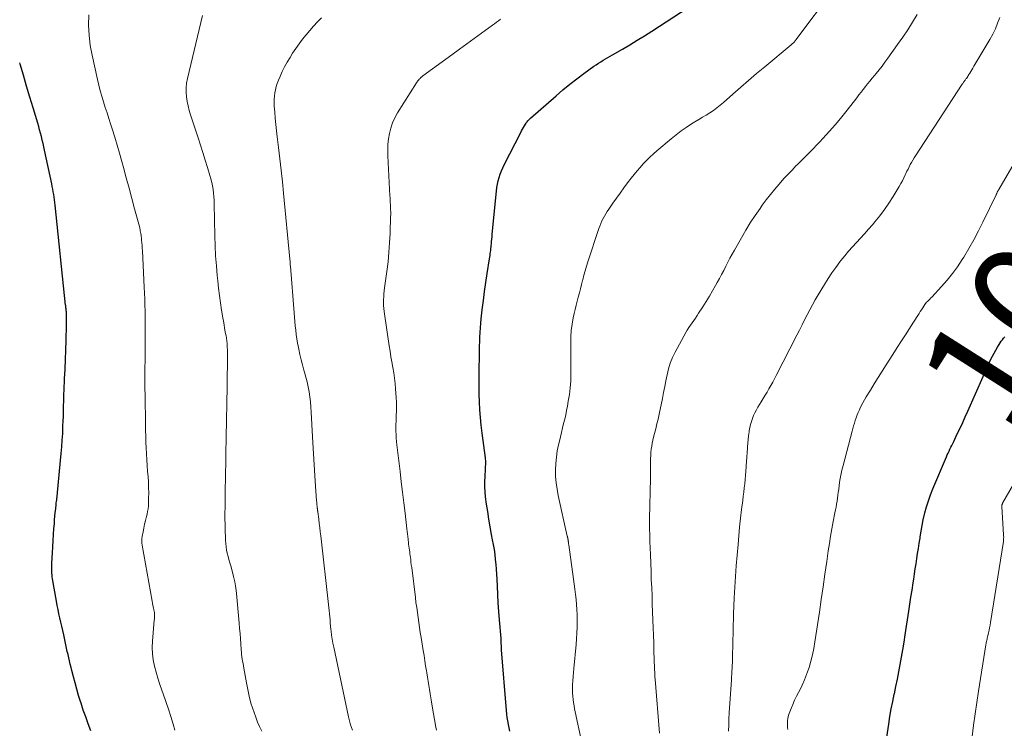
# Model space of a CAD drawing. Units: feet. Extents: x 1930000 to 1935027, y 560000 to 565009.
# Drawn here: x 1930000 to 1930173, y 561693 to 561817 of the extents above; entities that cross this region are included whole.
import ezdxf
from ezdxf.enums import TextEntityAlignment as Align

# ---------------------------------------------------------------- set-up
doc = ezdxf.new("R2010")
doc.units = ezdxf.units.FT
doc.header["$LTSCALE"] = 100
doc.header["$MEASUREMENT"] = 0
for name, color, linetype, lineweight in [('CONTOUR INDEX', 32, 'Continuous', 25), ('CONTOUR INDEX LABEL', 7, 'Continuous', 15), ('CONTOUR INTERMEDIATE', 40, 'Continuous', 15)]:
    doc.layers.add(name, color=color, linetype=linetype, lineweight=lineweight)
doc.styles.add('slant', font='romans.shx', dxfattribs={"oblique": 14.999978})

msp = doc.modelspace()

# ---------------------------------------------------------------- linework, layer by layer
at = {"layer": 'CONTOUR INDEX', "flags": 128}
for points, elevation in [([(1930086, 561692.44), (1930085.88, 561693.04), (1930085.76, 561693.63), (1930085.66, 561694.24), (1930085.57, 561694.84), (1930085.5, 561695.44), (1930085.44, 561696.05), (1930084.56, 561706.71), (1930084.55, 561706.8), (1930084.55, 561706.89), (1930084.54, 561706.98), (1930084.54, 561707.08), (1930084.54, 561707.17), (1930084.53, 561707.26), (1930084.53, 561707.35), (1930084.53, 561707.44), (1930084.52, 561707.74), (1930084.51, 561707.98), (1930084.5, 561708.23), (1930084.48, 561708.47), (1930084.47, 561708.71), (1930084.2, 561711.98), (1930084.09, 561713.45), (1930083.99, 561714.93), (1930083.91, 561716.4), (1930083.84, 561717.88), (1930083.79, 561719.08), (1930083.75, 561719.96), (1930083.69, 561720.83), (1930083.62, 561721.7), (1930083.53, 561722.57), (1930083.42, 561723.44), (1930083.3, 561724.3), (1930083.15, 561725.17), (1930082.99, 561726.03), (1930082.81, 561726.96), (1930082.56, 561728.28), (1930082.33, 561729.61), (1930082.13, 561730.95), (1930081.94, 561732.28), (1930081.77, 561733.54), (1930081.68, 561734.43), (1930081.62, 561735.33), (1930081.62, 561736.23), (1930081.66, 561737.13), (1930081.74, 561738.43), (1930081.76, 561738.67), (1930081.77, 561738.92), (1930081.79, 561739.17), (1930081.8, 561739.42), (1930081.8, 561739.67), (1930081.79, 561739.92), (1930081.77, 561740.17), (1930081.75, 561740.42), (1930081.16, 561744.74), (1930080.99, 561746.1), (1930080.86, 561747.47), (1930080.76, 561748.84), (1930080.7, 561750.22), (1930080.66, 561751.59), (1930080.64, 561752.97), (1930080.64, 561754.34), (1930080.65, 561755.72), (1930080.69, 561758.38), (1930080.71, 561759.18), (1930080.72, 561759.99), (1930080.74, 561760.79), (1930080.77, 561761.59), (1930080.81, 561762.39), (1930080.85, 561763.2), (1930080.92, 561764), (1930081, 561764.79), (1930081.18, 561766.38), (1930081.37, 561767.98), (1930081.57, 561769.57), (1930081.8, 561771.15), (1930082.05, 561772.74), (1930082.46, 561775.31), (1930082.51, 561775.61), (1930082.55, 561775.91), (1930082.59, 561776.21), (1930082.63, 561776.51), (1930082.67, 561776.8), (1930082.7, 561777.1), (1930082.73, 561777.4), (1930082.76, 561777.7), (1930082.78, 561777.94), (1930082.82, 561778.36), (1930082.85, 561778.78), (1930082.89, 561779.19), (1930082.93, 561779.61), (1930083.68, 561787.21), (1930083.75, 561787.81), (1930083.85, 561788.41), (1930083.99, 561789), (1930084.14, 561789.58), (1930084.33, 561790.16), (1930084.54, 561790.73), (1930084.78, 561791.28), (1930085.04, 561791.83), (1930087.93, 561797.45), (1930088.09, 561797.75), (1930088.26, 561798.05), (1930088.42, 561798.35), (1930088.6, 561798.65), (1930088.77, 561798.94), (1930088.86, 561799.09), (1930088.96, 561799.23), (1930089.06, 561799.37), (1930089.17, 561799.5), (1930089.29, 561799.63), (1930089.41, 561799.76), (1930089.54, 561799.88), (1930089.67, 561799.99), (1930094.16, 561803.93), (1930095.34, 561804.94), (1930096.55, 561805.93), (1930097.78, 561806.88), (1930099.03, 561807.82), (1930100.78, 561809.09), (1930101.17, 561809.37), (1930101.57, 561809.63), (1930101.97, 561809.89), (1930102.38, 561810.14), (1930102.79, 561810.38), (1930103.2, 561810.62), (1930103.61, 561810.86), (1930104.02, 561811.1), (1930105.8, 561812.12), (1930107.1, 561812.88), (1930108.39, 561813.66), (1930109.66, 561814.46), (1930110.93, 561815.27), (1930117.29, 561819.41)], 1000), ([(1930012.48, 561692.52), (1930012.02, 561693.72), (1930011.58, 561694.92), (1930011.16, 561696.13), (1930010.76, 561697.35), (1930010.67, 561697.63), (1930010.34, 561698.71), (1930010.01, 561699.79), (1930009.71, 561700.89), (1930009.42, 561701.98), (1930009.15, 561703.06), (1930009.01, 561703.62), (1930008.87, 561704.18), (1930008.74, 561704.75), (1930008.61, 561705.31), (1930008.48, 561705.88), (1930008.36, 561706.44), (1930008.24, 561707.01), (1930008.11, 561707.58), (1930007.72, 561709.36), (1930007.56, 561710.1), (1930007.39, 561710.83), (1930007.23, 561711.56), (1930007.06, 561712.29), (1930006.89, 561713.03), (1930006.73, 561713.76), (1930006.59, 561714.5), (1930006.45, 561715.24), (1930005.77, 561719.15), (1930005.72, 561719.49), (1930005.68, 561719.84), (1930005.65, 561720.18), (1930005.63, 561720.52), (1930005.63, 561720.87), (1930005.63, 561721.22), (1930005.64, 561721.56), (1930005.66, 561721.9), (1930005.76, 561723.74), (1930005.82, 561724.8), (1930005.88, 561725.87), (1930005.95, 561726.94), (1930006.02, 561728.01), (1930006.08, 561728.84), (1930006.13, 561729.5), (1930006.18, 561730.15), (1930006.25, 561730.79), (1930006.32, 561731.44), (1930006.4, 561732.21), (1930006.43, 561732.48), (1930006.46, 561732.74), (1930006.5, 561733), (1930006.53, 561733.27), (1930006.56, 561733.53), (1930006.59, 561733.8), (1930006.62, 561734.06), (1930006.64, 561734.32), (1930007.29, 561741.13), (1930007.4, 561742.32), (1930007.48, 561743.5), (1930007.55, 561744.69), (1930007.6, 561745.88), (1930007.64, 561746.92), (1930007.66, 561747.59), (1930007.68, 561748.25), (1930007.7, 561748.92), (1930007.71, 561749.58), (1930007.73, 561750.25), (1930007.75, 561750.91), (1930007.77, 561751.58), (1930007.8, 561752.24), (1930007.89, 561754.27), (1930007.97, 561755.95), (1930008.03, 561757.62), (1930008.09, 561759.3), (1930008.14, 561760.98), (1930008.21, 561763.68), (1930008.22, 561764.08), (1930008.23, 561764.47), (1930008.22, 561764.86), (1930008.21, 561765.25), (1930008.2, 561765.68), (1930008.2, 561765.86), (1930008.19, 561766.03), (1930008.17, 561766.2), (1930008.15, 561766.38), (1930008.13, 561766.57), (1930008.12, 561766.65), (1930008.11, 561766.72), (1930008.1, 561766.8), (1930008.09, 561766.88), (1930008.08, 561766.96), (1930008.07, 561767.04), (1930008.07, 561767.12), (1930008.06, 561767.2), (1930006.21, 561784.72), (1930006.16, 561785.19), (1930006.1, 561785.66), (1930006.04, 561786.13), (1930005.97, 561786.6), (1930005.89, 561787.06), (1930005.81, 561787.53), (1930005.72, 561787.99), (1930005.63, 561788.45), (1930004.38, 561794.35), (1930004.24, 561794.95), (1930004.11, 561795.55), (1930003.97, 561796.15), (1930003.82, 561796.75), (1930003.66, 561797.35), (1930003.5, 561797.94), (1930003.33, 561798.53), (1930003.16, 561799.12), (1930002.37, 561801.78), (1930001.79, 561803.7), (1930001.22, 561805.62), (1930000.65, 561807.54), (1930000.07, 561809.46), (1930000, 561809.71)], 980), ([(1930151.51, 561687.2), (1930152.52, 561693.69), (1930152.73, 561695.01), (1930152.96, 561696.33), (1930153.22, 561697.64), (1930153.49, 561698.94), (1930153.5, 561698.99), (1930153.77, 561700.27), (1930154.03, 561701.56), (1930154.29, 561702.85), (1930154.54, 561704.14), (1930154.77, 561705.43), (1930155, 561706.73), (1930155.21, 561708.02), (1930155.42, 561709.32), (1930156.04, 561713.47), (1930156.22, 561714.71), (1930156.41, 561715.95), (1930156.6, 561717.19), (1930156.78, 561718.44), (1930156.89, 561719.12), (1930157.02, 561720.02), (1930157.16, 561720.92), (1930157.3, 561721.82), (1930157.45, 561722.71), (1930157.59, 561723.61), (1930157.73, 561724.51), (1930157.86, 561725.4), (1930158, 561726.3), (1930158.03, 561726.53), (1930158.19, 561727.53), (1930158.37, 561728.54), (1930158.57, 561729.54), (1930158.8, 561730.53), (1930158.85, 561730.72), (1930159.14, 561731.8), (1930159.47, 561732.87), (1930159.84, 561733.92), (1930160.25, 561734.96), (1930162.63, 561740.56), (1930162.78, 561740.9), (1930162.93, 561741.24), (1930163.09, 561741.58), (1930163.26, 561741.91), (1930163.43, 561742.25), (1930163.59, 561742.58), (1930163.75, 561742.92), (1930163.92, 561743.25), (1930164.55, 561744.58), (1930165.02, 561745.58), (1930165.49, 561746.59), (1930165.95, 561747.6), (1930166.4, 561748.61), (1930170.46, 561757.7), (1930170.72, 561758.24), (1930170.99, 561758.78), (1930171.29, 561759.31), (1930171.6, 561759.83), (1930171.89, 561760.28), (1930172.07, 561760.56), (1930172.26, 561760.84), (1930172.46, 561761.11), (1930172.67, 561761.38), (1930172.88, 561761.64)], 1020)]:
    msp.add_lwpolyline(points, dxfattribs=dict(at, elevation=elevation))
at = {"layer": 'CONTOUR INTERMEDIATE', "flags": 128}
for points, elevation in [([(1930098.58, 561690.65), (1930097.49, 561695.8), (1930097.38, 561696.35), (1930097.28, 561696.89), (1930097.19, 561697.44), (1930097.11, 561697.99), (1930097.05, 561698.55), (1930097.02, 561699.1), (1930097.01, 561699.66), (1930097.02, 561700.21), (1930097.04, 561700.55), (1930097.08, 561701.27), (1930097.12, 561702), (1930097.18, 561702.72), (1930097.25, 561703.44), (1930097.65, 561707.64), (1930097.74, 561708.66), (1930097.8, 561709.68), (1930097.83, 561710.7), (1930097.85, 561711.72), (1930097.85, 561711.98), (1930097.83, 561712.87), (1930097.8, 561713.77), (1930097.74, 561714.66), (1930097.65, 561715.55), (1930097.55, 561716.44), (1930097.45, 561717.33), (1930097.33, 561718.22), (1930097.21, 561719.1), (1930096.35, 561725.14), (1930096.34, 561725.24), (1930096.33, 561725.33), (1930096.31, 561725.43), (1930096.3, 561725.53), (1930096.29, 561725.63), (1930096.28, 561725.73), (1930096.26, 561725.83), (1930096.25, 561725.93), (1930096.23, 561726.08), (1930096.22, 561726.15), (1930096.2, 561726.22), (1930096.19, 561726.29), (1930096.17, 561726.37), (1930096.15, 561726.44), (1930096.13, 561726.51), (1930096.12, 561726.58), (1930096.1, 561726.65), (1930094.51, 561733.77), (1930094.3, 561734.88), (1930094.14, 561736), (1930094.06, 561737.13), (1930094.03, 561738.26), (1930094.03, 561738.31), (1930094.08, 561739.41), (1930094.18, 561740.52), (1930094.35, 561741.61), (1930094.57, 561742.7), (1930094.72, 561743.32), (1930094.9, 561744.09), (1930095.09, 561744.86), (1930095.28, 561745.63), (1930095.46, 561746.39), (1930095.65, 561747.16), (1930095.82, 561747.93), (1930095.98, 561748.71), (1930096.13, 561749.48), (1930096.28, 561750.31), (1930096.47, 561751.5), (1930096.62, 561752.69), (1930096.7, 561753.9), (1930096.74, 561755.1), (1930096.74, 561755.66), (1930096.74, 561756.84), (1930096.74, 561758.03), (1930096.73, 561759.21), (1930096.71, 561760.39), (1930096.71, 561760.5), (1930096.73, 561761.62), (1930096.8, 561762.74), (1930096.95, 561763.85), (1930097.14, 561764.96), (1930097.3, 561765.69), (1930097.46, 561766.43), (1930097.63, 561767.16), (1930097.82, 561767.88), (1930098.02, 561768.61), (1930098.22, 561769.33), (1930098.42, 561770.06), (1930098.61, 561770.79), (1930098.79, 561771.51), (1930098.82, 561771.64), (1930099.02, 561772.43), (1930099.24, 561773.21), (1930099.47, 561774), (1930099.72, 561774.77), (1930101.64, 561780.61), (1930101.8, 561781.06), (1930101.98, 561781.51), (1930102.18, 561781.95), (1930102.39, 561782.39), (1930102.62, 561782.81), (1930102.86, 561783.23), (1930103.12, 561783.64), (1930103.39, 561784.04), (1930104.09, 561785.06), (1930104.73, 561785.96), (1930105.37, 561786.86), (1930106.03, 561787.75), (1930106.69, 561788.63), (1930107.3, 561789.44), (1930107.81, 561790.09), (1930108.34, 561790.73), (1930108.88, 561791.36), (1930109.44, 561791.97), (1930110.01, 561792.57), (1930110.6, 561793.15), (1930111.21, 561793.71), (1930111.83, 561794.26), (1930114.32, 561796.37), (1930115.18, 561797.07), (1930116.07, 561797.74), (1930116.98, 561798.37), (1930117.91, 561798.98), (1930118.51, 561799.34), (1930119.16, 561799.74), (1930119.81, 561800.14), (1930120.45, 561800.54), (1930121.1, 561800.95), (1930121.74, 561801.36), (1930122.36, 561801.8), (1930122.95, 561802.27), (1930123.53, 561802.76), (1930125.15, 561804.19), (1930126.53, 561805.41), (1930127.92, 561806.61), (1930129.33, 561807.8), (1930130.74, 561808.98), (1930135.41, 561812.88), (1930135.53, 561812.97), (1930135.64, 561813.07), (1930135.74, 561813.17), (1930135.85, 561813.27), (1930135.95, 561813.38), (1930136.05, 561813.49), (1930136.14, 561813.6), (1930136.23, 561813.72), (1930142.82, 561822.55)], 1004), ([(1930027.2, 561692.61), (1930026.91, 561693.64), (1930026.51, 561694.98), (1930026.09, 561696.32), (1930025.64, 561697.65), (1930025.18, 561698.98), (1930024.95, 561699.6), (1930024.58, 561700.65), (1930024.24, 561701.71), (1930023.93, 561702.77), (1930023.64, 561703.85), (1930023.42, 561704.93), (1930023.28, 561706.02), (1930023.25, 561707.11), (1930023.29, 561708.22), (1930023.62, 561711.89), (1930023.63, 561712.06), (1930023.65, 561712.23), (1930023.66, 561712.4), (1930023.67, 561712.57), (1930023.68, 561712.74), (1930023.67, 561712.91), (1930023.66, 561713.08), (1930023.63, 561713.25), (1930023.54, 561713.7), (1930023.46, 561714.09), (1930023.38, 561714.48), (1930023.31, 561714.88), (1930023.24, 561715.27), (1930021.5, 561725.04), (1930021.46, 561725.43), (1930021.44, 561725.82), (1930021.46, 561726.21), (1930021.5, 561726.59), (1930021.64, 561727.38), (1930021.77, 561728.06), (1930021.91, 561728.74), (1930022.07, 561729.41), (1930022.24, 561730.08), (1930022.35, 561730.5), (1930022.45, 561730.96), (1930022.54, 561731.42), (1930022.59, 561731.9), (1930022.61, 561732.37), (1930022.63, 561733.31), (1930022.64, 561734.26), (1930022.62, 561735.2), (1930022.58, 561736.15), (1930022.52, 561737.09), (1930022.45, 561738.01), (1930022.37, 561739.04), (1930022.3, 561740.06), (1930022.24, 561741.09), (1930022.19, 561742.12), (1930022.14, 561743.15), (1930022.11, 561744.18), (1930022.08, 561745.21), (1930022.06, 561746.24), (1930022, 561751.41), (1930021.99, 561752.6), (1930021.99, 561753.8), (1930021.99, 561754.99), (1930021.99, 561756.18), (1930021.99, 561756.22), (1930022, 561757.43), (1930022.01, 561758.64), (1930022.02, 561759.85), (1930022.03, 561761.06), (1930022.04, 561761.88), (1930022.04, 561762.94), (1930022.04, 561764), (1930022.03, 561765.06), (1930022.01, 561766.12), (1930021.99, 561767.18), (1930021.95, 561768.24), (1930021.91, 561769.3), (1930021.86, 561770.36), (1930021.54, 561776.69), (1930021.51, 561777.16), (1930021.48, 561777.62), (1930021.44, 561778.09), (1930021.4, 561778.56), (1930021.36, 561779), (1930021.33, 561779.25), (1930021.3, 561779.49), (1930021.26, 561779.74), (1930021.22, 561779.98), (1930021.17, 561780.23), (1930021.12, 561780.47), (1930021.06, 561780.71), (1930021, 561780.96), (1930020.17, 561784.1), (1930019.69, 561785.91), (1930019.2, 561787.73), (1930018.71, 561789.54), (1930018.22, 561791.35), (1930017.93, 561792.41), (1930017.53, 561793.84), (1930017.12, 561795.27), (1930016.69, 561796.68), (1930016.25, 561798.1), (1930015.96, 561798.99), (1930015.65, 561799.96), (1930015.34, 561800.93), (1930015.02, 561801.89), (1930014.71, 561802.86), (1930014.4, 561803.83), (1930014.12, 561804.81), (1930013.86, 561805.79), (1930013.63, 561806.78), (1930012.69, 561811.02), (1930012.38, 561812.77), (1930012.17, 561814.54), (1930012.1, 561816.31), (1930012.14, 561818.1)], 984), ([(1930042.47, 561692.44), (1930042.11, 561693.24), (1930041.76, 561694.04), (1930041.43, 561694.86), (1930041.12, 561695.68), (1930040.84, 561696.51), (1930040.59, 561697.35), (1930040.58, 561697.4), (1930040.35, 561698.27), (1930040.14, 561699.15), (1930039.95, 561700.03), (1930039.78, 561700.92), (1930039.33, 561703.48), (1930039.26, 561703.88), (1930039.2, 561704.29), (1930039.13, 561704.69), (1930039.06, 561705.09), (1930039, 561705.5), (1930038.94, 561705.9), (1930038.9, 561706.31), (1930038.87, 561706.72), (1930038.8, 561707.73), (1930038.74, 561708.64), (1930038.67, 561709.55), (1930038.6, 561710.47), (1930038.52, 561711.38), (1930038.05, 561716.61), (1930037.93, 561717.61), (1930037.77, 561718.61), (1930037.55, 561719.6), (1930037.29, 561720.58), (1930037.04, 561721.42), (1930036.88, 561721.97), (1930036.73, 561722.53), (1930036.58, 561723.09), (1930036.44, 561723.65), (1930036.32, 561724.22), (1930036.23, 561724.79), (1930036.17, 561725.36), (1930036.14, 561725.94), (1930036.02, 561730.26), (1930036.01, 561730.47), (1930036.01, 561730.68), (1930036.02, 561730.89), (1930036.03, 561731.1), (1930036.04, 561731.3), (1930036.05, 561731.51), (1930036.06, 561731.72), (1930036.06, 561731.93), (1930036.07, 561732.48), (1930036.08, 561732.93), (1930036.08, 561733.37), (1930036.08, 561733.82), (1930036.08, 561734.26), (1930036.08, 561734.7), (1930036.08, 561735.15), (1930036.08, 561735.59), (1930036.09, 561736.04), (1930036.2, 561741.07), (1930036.26, 561744.03), (1930036.31, 561746.99), (1930036.36, 561749.95), (1930036.4, 561752.91), (1930036.46, 561758.45), (1930036.46, 561758.77), (1930036.46, 561759.09), (1930036.45, 561759.41), (1930036.44, 561759.73), (1930036.44, 561759.91), (1930036.43, 561760.14), (1930036.41, 561760.37), (1930036.39, 561760.6), (1930036.36, 561760.83), (1930036.33, 561761.05), (1930036.3, 561761.28), (1930036.27, 561761.5), (1930036.23, 561761.73), (1930036.08, 561762.51), (1930035.97, 561763.12), (1930035.86, 561763.74), (1930035.76, 561764.36), (1930035.65, 561764.97), (1930035.43, 561766.3), (1930035.23, 561767.58), (1930035.05, 561768.87), (1930034.89, 561770.16), (1930034.75, 561771.45), (1930034.66, 561772.36), (1930034.51, 561774.11), (1930034.39, 561775.86), (1930034.31, 561777.61), (1930034.25, 561779.36), (1930034.14, 561784.97), (1930034.11, 561785.6), (1930034.07, 561786.23), (1930034.01, 561786.86), (1930033.93, 561787.49), (1930033.83, 561788.11), (1930033.7, 561788.73), (1930033.55, 561789.34), (1930033.38, 561789.95), (1930032.94, 561791.35), (1930032.54, 561792.65), (1930032.13, 561793.95), (1930031.72, 561795.25), (1930031.3, 561796.55), (1930030, 561800.58), (1930029.77, 561801.36), (1930029.57, 561802.14), (1930029.41, 561802.94), (1930029.28, 561803.74), (1930029.21, 561804.54), (1930029.21, 561805.34), (1930029.29, 561806.14), (1930029.43, 561806.93), (1930032.07, 561818)], 988), ([(1930058.39, 561692.63), (1930058.22, 561693.08), (1930058.06, 561693.54), (1930057.92, 561694), (1930057.8, 561694.46), (1930057.69, 561694.93), (1930055.11, 561707.15), (1930054.97, 561707.85), (1930054.85, 561708.56), (1930054.75, 561709.27), (1930054.66, 561709.98), (1930054.62, 561710.31), (1930054.57, 561710.86), (1930054.51, 561711.4), (1930054.47, 561711.95), (1930054.42, 561712.49), (1930054.38, 561713.04), (1930054.33, 561713.58), (1930054.28, 561714.13), (1930054.22, 561714.67), (1930052.83, 561726.68), (1930052.75, 561727.42), (1930052.66, 561728.15), (1930052.57, 561728.89), (1930052.48, 561729.62), (1930052.31, 561730.93), (1930052.3, 561731.01), (1930052.29, 561731.09), (1930052.28, 561731.17), (1930052.27, 561731.26), (1930052.26, 561731.34), (1930052.25, 561731.42), (1930052.24, 561731.5), (1930052.23, 561731.58), (1930052.2, 561731.9), (1930052.17, 561732.14), (1930052.15, 561732.39), (1930052.13, 561732.63), (1930052.11, 561732.87), (1930051.88, 561736.27), (1930051.75, 561738.21), (1930051.62, 561740.16), (1930051.51, 561742.1), (1930051.41, 561744.05), (1930051.18, 561748.43), (1930051.12, 561749.32), (1930051.04, 561750.2), (1930050.93, 561751.09), (1930050.79, 561751.96), (1930050.63, 561752.84), (1930050.44, 561753.71), (1930050.23, 561754.57), (1930049.99, 561755.43), (1930049.89, 561755.79), (1930049.63, 561756.69), (1930049.4, 561757.6), (1930049.19, 561758.52), (1930048.99, 561759.44), (1930048.92, 561759.78), (1930048.78, 561760.53), (1930048.65, 561761.28), (1930048.54, 561762.04), (1930048.44, 561762.79), (1930048.35, 561763.55), (1930048.27, 561764.31), (1930048.2, 561765.07), (1930048.14, 561765.83), (1930047.5, 561774.05), (1930047.49, 561774.21), (1930047.48, 561774.36), (1930047.47, 561774.51), (1930047.46, 561774.67), (1930047.45, 561774.82), (1930047.44, 561774.97), (1930047.43, 561775.13), (1930047.41, 561775.28), (1930046.31, 561786.83), (1930046.11, 561788.84), (1930045.89, 561790.85), (1930045.66, 561792.86), (1930045.41, 561794.87), (1930045.18, 561796.7), (1930045.05, 561797.79), (1930044.93, 561798.88), (1930044.84, 561799.98), (1930044.75, 561801.07), (1930044.68, 561802.1), (1930044.66, 561802.68), (1930044.67, 561803.26), (1930044.71, 561803.84), (1930044.78, 561804.42), (1930044.89, 561804.99), (1930045.03, 561805.55), (1930045.21, 561806.1), (1930045.41, 561806.65), (1930045.7, 561807.31), (1930046.08, 561808.17), (1930046.5, 561809.02), (1930046.96, 561809.84), (1930047.45, 561810.65), (1930047.9, 561811.37), (1930048.46, 561812.21), (1930049.03, 561813.04), (1930049.63, 561813.84), (1930050.25, 561814.63), (1930050.89, 561815.4), (1930051.55, 561816.15), (1930052.25, 561816.88), (1930052.95, 561817.59)], 992), ([(1930073.12, 561692.59), (1930073.02, 561693.13), (1930072.4, 561696.83), (1930072.28, 561697.56), (1930072.16, 561698.29), (1930072.04, 561699.01), (1930071.92, 561699.74), (1930071.8, 561700.47), (1930071.68, 561701.19), (1930071.56, 561701.92), (1930071.44, 561702.65), (1930071.39, 561703), (1930071.24, 561703.9), (1930071.1, 561704.8), (1930070.96, 561705.71), (1930070.81, 561706.61), (1930070.45, 561708.88), (1930070.31, 561709.76), (1930070.18, 561710.63), (1930070.05, 561711.51), (1930069.91, 561712.38), (1930069.79, 561713.26), (1930069.67, 561714.13), (1930069.55, 561715.01), (1930069.44, 561715.89), (1930068.79, 561721.17), (1930068.73, 561721.62), (1930068.67, 561722.07), (1930068.62, 561722.52), (1930068.56, 561722.97), (1930068.53, 561723.18), (1930068.49, 561723.52), (1930068.44, 561723.87), (1930068.4, 561724.21), (1930068.35, 561724.55), (1930068.31, 561724.89), (1930068.26, 561725.24), (1930068.22, 561725.58), (1930068.18, 561725.92), (1930068.16, 561726.14), (1930068.1, 561726.59), (1930068.05, 561727.04), (1930068, 561727.49), (1930067.95, 561727.95), (1930067.62, 561730.69), (1930067.41, 561732.52), (1930067.19, 561734.34), (1930066.97, 561736.17), (1930066.75, 561737.99), (1930066.19, 561742.68), (1930066.12, 561743.27), (1930066.08, 561743.87), (1930066.05, 561744.46), (1930066.03, 561745.06), (1930066.03, 561745.65), (1930066.03, 561746.25), (1930066.05, 561746.85), (1930066.07, 561747.44), (1930066.09, 561747.82), (1930066.12, 561748.61), (1930066.13, 561749.39), (1930066.11, 561750.17), (1930066.07, 561750.96), (1930065.97, 561752.5), (1930065.89, 561753.44), (1930065.79, 561754.39), (1930065.65, 561755.33), (1930065.49, 561756.27), (1930065.33, 561757.21), (1930065.16, 561758.14), (1930065.01, 561759.08), (1930064.86, 561760.02), (1930063.96, 561766.06), (1930063.9, 561766.58), (1930063.86, 561767.1), (1930063.85, 561767.62), (1930063.85, 561768.15), (1930063.88, 561768.67), (1930063.92, 561769.19), (1930063.98, 561769.71), (1930064.04, 561770.23), (1930064.43, 561773.11), (1930064.64, 561774.78), (1930064.81, 561776.46), (1930064.92, 561778.14), (1930065, 561779.83), (1930065.1, 561782.77), (1930065.11, 561782.99), (1930065.11, 561783.2), (1930065.11, 561783.42), (1930065.11, 561783.63), (1930065.1, 561783.85), (1930065.09, 561784.06), (1930065.08, 561784.28), (1930065.07, 561784.49), (1930065.06, 561784.84), (1930065.04, 561785.22), (1930065.02, 561785.61), (1930065, 561785.99), (1930064.98, 561786.38), (1930064.61, 561793.41), (1930064.6, 561794.39), (1930064.63, 561795.37), (1930064.74, 561796.34), (1930064.89, 561797.31), (1930065.13, 561798.25), (1930065.43, 561799.17), (1930065.84, 561800.05), (1930066.31, 561800.9), (1930069.62, 561806.18), (1930069.73, 561806.34), (1930069.84, 561806.51), (1930069.97, 561806.66), (1930070.1, 561806.81), (1930070.26, 561806.98), (1930070.32, 561807.04), (1930070.38, 561807.1), (1930070.44, 561807.16), (1930070.5, 561807.21), (1930070.57, 561807.26), (1930070.64, 561807.32), (1930070.7, 561807.37), (1930070.77, 561807.42), (1930075.86, 561811.12), (1930077.16, 561812.07), (1930078.46, 561813.02), (1930079.77, 561813.96), (1930081.07, 561814.91), (1930082.95, 561816.29), (1930083.31, 561816.55), (1930083.67, 561816.81), (1930084.03, 561817.08), (1930084.39, 561817.34)], 996), ([(1930112.26, 561692.06), (1930111.52, 561701.54), (1930111.49, 561701.95), (1930111.47, 561702.36), (1930111.44, 561702.77), (1930111.42, 561703.18), (1930111.4, 561703.59), (1930111.38, 561704), (1930111.37, 561704.41), (1930111.36, 561704.81), (1930111.31, 561706.63), (1930111.27, 561707.95), (1930111.23, 561709.27), (1930111.18, 561710.59), (1930111.13, 561711.91), (1930111.02, 561714.79), (1930110.97, 561716.2), (1930110.91, 561717.61), (1930110.85, 561719.02), (1930110.8, 561720.44), (1930110.68, 561723.39), (1930110.64, 561724.54), (1930110.6, 561725.69), (1930110.57, 561726.85), (1930110.55, 561728), (1930110.54, 561729.16), (1930110.54, 561730.31), (1930110.56, 561731.46), (1930110.59, 561732.62), (1930110.62, 561733.91), (1930110.66, 561735.06), (1930110.68, 561736.21), (1930110.7, 561737.35), (1930110.71, 561738.5), (1930110.72, 561739.7), (1930110.73, 561740.25), (1930110.75, 561740.79), (1930110.79, 561741.34), (1930110.84, 561741.89), (1930110.91, 561742.43), (1930111, 561742.97), (1930111.11, 561743.5), (1930111.24, 561744.04), (1930111.41, 561744.66), (1930111.63, 561745.5), (1930111.84, 561746.34), (1930112.04, 561747.19), (1930112.22, 561748.04), (1930112.8, 561750.8), (1930113.01, 561751.84), (1930113.22, 561752.88), (1930113.42, 561753.92), (1930113.61, 561754.97), (1930113.85, 561755.99), (1930114.16, 561757), (1930114.56, 561757.97), (1930115.02, 561758.92), (1930116.9, 561762.38), (1930117.16, 561762.82), (1930117.42, 561763.25), (1930117.7, 561763.68), (1930118, 561764.09), (1930118.29, 561764.5), (1930118.59, 561764.92), (1930118.87, 561765.34), (1930119.15, 561765.77), (1930119.87, 561766.88), (1930120.46, 561767.81), (1930121.03, 561768.75), (1930121.59, 561769.69), (1930122.13, 561770.65), (1930122.42, 561771.16), (1930122.81, 561771.87), (1930123.19, 561772.57), (1930123.56, 561773.29), (1930123.92, 561774), (1930124.28, 561774.72), (1930124.65, 561775.43), (1930125.03, 561776.14), (1930125.42, 561776.84), (1930126.65, 561779), (1930127.42, 561780.32), (1930128.22, 561781.62), (1930129.06, 561782.9), (1930129.93, 561784.16), (1930130.33, 561784.73), (1930131.03, 561785.68), (1930131.75, 561786.62), (1930132.5, 561787.53), (1930133.26, 561788.43), (1930133.51, 561788.71), (1930134.18, 561789.45), (1930134.85, 561790.18), (1930135.54, 561790.89), (1930136.23, 561791.6), (1930136.52, 561791.88), (1930137.08, 561792.44), (1930137.64, 561793), (1930138.2, 561793.56), (1930138.76, 561794.12), (1930139.31, 561794.69), (1930139.86, 561795.26), (1930140.4, 561795.84), (1930140.94, 561796.42), (1930142.13, 561797.73), (1930143.1, 561798.83), (1930144.05, 561799.94), (1930144.97, 561801.08), (1930145.87, 561802.23), (1930146.9, 561803.57), (1930147.27, 561804.06), (1930147.65, 561804.56), (1930148.04, 561805.05), (1930148.42, 561805.54), (1930148.81, 561806.02), (1930149.2, 561806.51), (1930149.59, 561806.99), (1930149.99, 561807.47), (1930150.28, 561807.81), (1930150.81, 561808.47), (1930151.34, 561809.13), (1930151.85, 561809.81), (1930152.35, 561810.49), (1930154.07, 561812.89), (1930154.97, 561814.18), (1930155.84, 561815.5), (1930156.67, 561816.83), (1930157.48, 561818.19)], 1008), ([(1930124.4, 561692.44), (1930124.43, 561693.52), (1930124.47, 561694.6), (1930124.53, 561695.67), (1930124.89, 561701.45), (1930124.92, 561701.96), (1930124.96, 561702.46), (1930124.99, 561702.96), (1930125.02, 561703.46), (1930125.05, 561703.97), (1930125.07, 561704.47), (1930125.09, 561704.98), (1930125.1, 561705.48), (1930125.19, 561710.14), (1930125.27, 561712.98), (1930125.39, 561715.81), (1930125.56, 561718.65), (1930125.76, 561721.47), (1930126.06, 561725.18), (1930126.19, 561726.72), (1930126.34, 561728.25), (1930126.51, 561729.79), (1930126.69, 561731.32), (1930126.89, 561732.91), (1930126.98, 561733.64), (1930127.07, 561734.38), (1930127.15, 561735.11), (1930127.23, 561735.85), (1930127.3, 561736.58), (1930127.36, 561737.32), (1930127.42, 561738.06), (1930127.48, 561738.79), (1930127.5, 561738.99), (1930127.55, 561739.76), (1930127.61, 561740.53), (1930127.66, 561741.31), (1930127.72, 561742.08), (1930127.73, 561742.3), (1930127.79, 561742.96), (1930127.85, 561743.62), (1930127.92, 561744.28), (1930128, 561744.93), (1930128.03, 561745.14), (1930128.12, 561745.69), (1930128.24, 561746.23), (1930128.4, 561746.76), (1930128.58, 561747.28), (1930128.8, 561747.8), (1930129.03, 561748.3), (1930129.28, 561748.79), (1930129.56, 561749.27), (1930130.12, 561750.22), (1930130.47, 561750.79), (1930130.81, 561751.36), (1930131.15, 561751.93), (1930131.5, 561752.51), (1930131.83, 561753.08), (1930132.16, 561753.66), (1930132.48, 561754.25), (1930132.78, 561754.84), (1930136.39, 561761.93), (1930136.85, 561762.82), (1930137.3, 561763.71), (1930137.75, 561764.6), (1930138.2, 561765.49), (1930138.66, 561766.37), (1930139.13, 561767.25), (1930139.62, 561768.12), (1930140.13, 561768.98), (1930141.24, 561770.82), (1930141.88, 561771.83), (1930142.54, 561772.83), (1930143.23, 561773.81), (1930143.94, 561774.77), (1930144.13, 561775.01), (1930144.78, 561775.83), (1930145.44, 561776.63), (1930146.13, 561777.41), (1930146.84, 561778.18), (1930147.55, 561778.94), (1930148.26, 561779.71), (1930148.95, 561780.49), (1930149.64, 561781.27), (1930150.08, 561781.78), (1930150.95, 561782.84), (1930151.78, 561783.94), (1930152.55, 561785.07), (1930153.28, 561786.23), (1930154.35, 561788.03), (1930154.63, 561788.52), (1930154.9, 561789.02), (1930155.16, 561789.52), (1930155.41, 561790.04), (1930155.51, 561790.27), (1930155.7, 561790.67), (1930155.9, 561791.07), (1930156.09, 561791.46), (1930156.3, 561791.85), (1930156.51, 561792.24), (1930156.73, 561792.63), (1930156.96, 561793.01), (1930157.2, 561793.38), (1930165.42, 561805.96), (1930165.5, 561806.07), (1930165.58, 561806.19), (1930165.66, 561806.31), (1930165.74, 561806.42), (1930165.82, 561806.53), (1930165.91, 561806.65), (1930165.99, 561806.76), (1930166.07, 561806.87), (1930166.14, 561806.98), (1930166.25, 561807.14), (1930166.37, 561807.31), (1930166.48, 561807.48), (1930166.59, 561807.65), (1930166.74, 561807.9), (1930166.93, 561808.19), (1930167.11, 561808.49), (1930167.29, 561808.79), (1930167.47, 561809.09), (1930170.27, 561813.82), (1930170.78, 561814.74), (1930171.24, 561815.69), (1930171.63, 561816.67), (1930171.99, 561817.67)], 1012), ([(1930134.81, 561692.71), (1930134.76, 561693.06), (1930134.74, 561693.37), (1930134.72, 561693.69), (1930134.73, 561694.01), (1930134.75, 561694.33), (1930134.8, 561694.64), (1930134.86, 561694.95), (1930134.95, 561695.26), (1930135.05, 561695.56), (1930135.38, 561696.42), (1930135.67, 561697.14), (1930135.98, 561697.85), (1930136.32, 561698.55), (1930136.68, 561699.24), (1930136.89, 561699.64), (1930137.34, 561700.53), (1930137.75, 561701.44), (1930138.11, 561702.38), (1930138.44, 561703.32), (1930138.52, 561703.61), (1930138.84, 561704.71), (1930139.12, 561705.82), (1930139.35, 561706.95), (1930139.55, 561708.08), (1930140.34, 561713.29), (1930140.67, 561715.52), (1930141, 561717.75), (1930141.32, 561719.97), (1930141.64, 561722.2), (1930141.91, 561724.1), (1930142.1, 561725.38), (1930142.31, 561726.66), (1930142.54, 561727.93), (1930142.78, 561729.21), (1930143.08, 561730.73), (1930143.18, 561731.24), (1930143.28, 561731.75), (1930143.36, 561732.27), (1930143.44, 561732.78), (1930143.52, 561733.3), (1930143.59, 561733.82), (1930143.66, 561734.33), (1930143.73, 561734.85), (1930143.82, 561735.58), (1930143.95, 561736.46), (1930144.11, 561737.34), (1930144.29, 561738.21), (1930144.5, 561739.07), (1930146.08, 561745.06), (1930146.21, 561745.54), (1930146.35, 561746.02), (1930146.49, 561746.5), (1930146.64, 561746.97), (1930146.8, 561747.44), (1930146.97, 561747.91), (1930147.16, 561748.37), (1930147.36, 561748.83), (1930147.44, 561749), (1930147.7, 561749.53), (1930147.97, 561750.05), (1930148.26, 561750.57), (1930148.56, 561751.08), (1930149.3, 561752.28), (1930149.98, 561753.39), (1930150.67, 561754.49), (1930151.36, 561755.59), (1930152.06, 561756.69), (1930153.23, 561758.54), (1930154, 561759.75), (1930154.77, 561760.95), (1930155.55, 561762.16), (1930156.32, 561763.36), (1930157.62, 561765.37), (1930157.83, 561765.71), (1930158.05, 561766.04), (1930158.26, 561766.38), (1930158.48, 561766.71), (1930158.85, 561767.29), (1930158.88, 561767.33), (1930158.9, 561767.38), (1930158.93, 561767.42), (1930158.97, 561767.47), (1930159, 561767.51), (1930159.03, 561767.55), (1930159.06, 561767.59), (1930159.1, 561767.63), (1930159.37, 561767.91), (1930159.54, 561768.08), (1930159.71, 561768.26), (1930159.88, 561768.44), (1930160.05, 561768.61), (1930161.78, 561770.44), (1930162.78, 561771.56), (1930163.72, 561772.72), (1930164.59, 561773.93), (1930165.41, 561775.19), (1930165.67, 561775.62), (1930166.56, 561777.13), (1930167.42, 561778.65), (1930168.24, 561780.2), (1930169.03, 561781.77), (1930171.34, 561786.56), (1930171.37, 561786.62), (1930171.4, 561786.68), (1930171.43, 561786.74), (1930171.46, 561786.8), (1930171.49, 561786.86), (1930171.53, 561786.93), (1930171.56, 561786.99), (1930171.59, 561787.05), (1930171.62, 561787.1), (1930171.67, 561787.19), (1930171.72, 561787.28), (1930171.77, 561787.37), (1930171.82, 561787.46), (1930177.2, 561796.72)], 1016), ([(1930167.13, 561691.48), (1930167.39, 561693.49), (1930167.66, 561695.49), (1930167.96, 561697.48), (1930168.27, 561699.48), (1930169.57, 561707.59), (1930169.6, 561707.79), (1930169.64, 561707.99), (1930169.68, 561708.18), (1930169.72, 561708.38), (1930169.76, 561708.58), (1930169.81, 561708.77), (1930169.85, 561708.97), (1930169.9, 561709.17), (1930170.01, 561709.67), (1930170.11, 561710.13), (1930170.21, 561710.58), (1930170.29, 561711.03), (1930170.37, 561711.49), (1930172.63, 561725.7), (1930172.65, 561725.84), (1930172.66, 561725.98), (1930172.68, 561726.13), (1930172.68, 561726.27), (1930172.69, 561726.42), (1930172.69, 561726.56), (1930172.68, 561726.71), (1930172.68, 561726.86), (1930172.35, 561731.84), (1930172.35, 561731.91), (1930172.36, 561731.99), (1930172.37, 561732.06), (1930172.38, 561732.14), (1930172.41, 561732.21), (1930172.43, 561732.28), (1930172.47, 561732.35), (1930172.5, 561732.42), (1930175.05, 561736.9)], 1024)]:
    msp.add_lwpolyline(points, dxfattribs=dict(at, elevation=elevation))

# ---------------------------------------------------------------- texts
at = {"layer": 'CONTOUR INDEX LABEL', "style": 'slant', "oblique": 15}
msp.add_text('1020', height=20, rotation=57.5727, dxfattribs=at).set_placement((1930181.3, 561774.83, 1020), align=Align.MIDDLE_CENTER)

doc.saveas('drawing.dxf')
